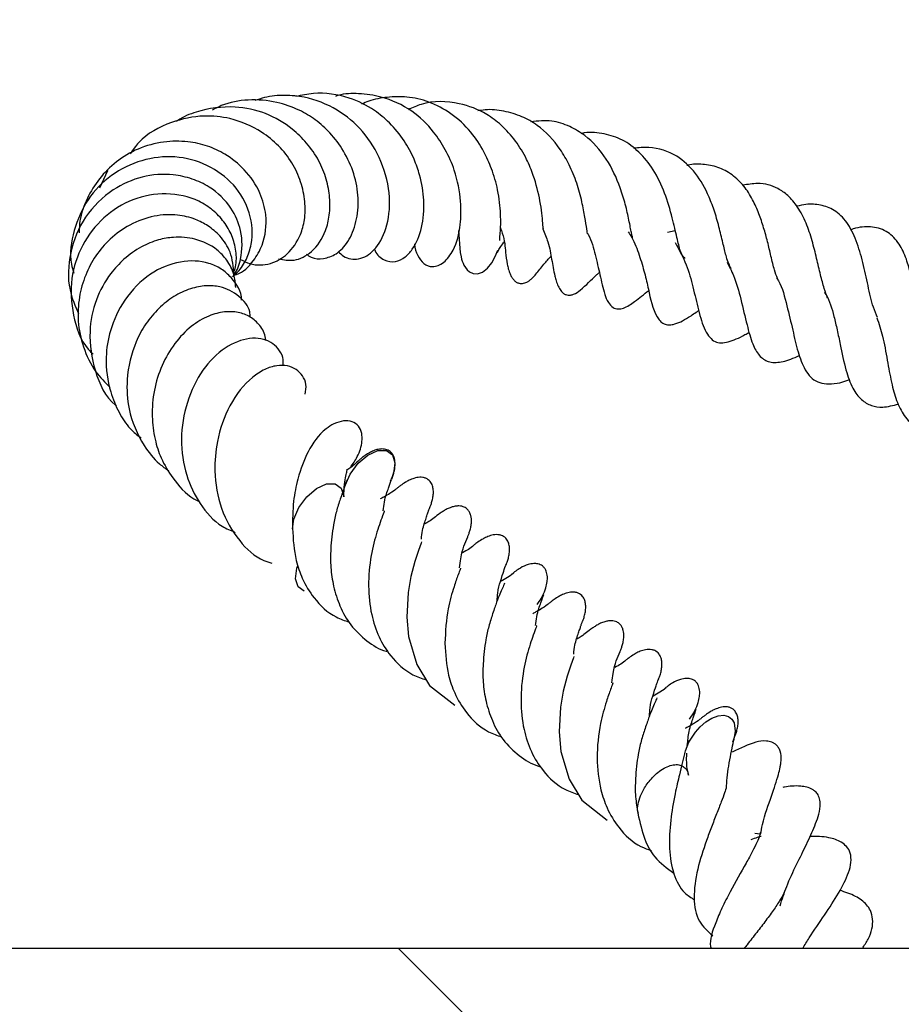
# Model space of a CAD drawing. Units: millimetres. Extents: x 0 to 420, y 0 to 297.
# Drawn here: x 56 to 61, y 66 to 72 of the extents above; entities that cross this region are included whole.
import ezdxf

# ---------------------------------------------------------------- set-up
doc = ezdxf.new("R2010")
doc.units = ezdxf.units.MM

msp = doc.modelspace()

# ---------------------------------------------------------------- hatches: boundary and pattern name
at = {"linetype": 'Continuous', "lineweight": 18}
h = msp.add_hatch(dxfattribs=at)
h.set_pattern_fill('SACNCR', angle=90, style=0)
h.paths.add_polyline_path([(45.5304, 52.4092), (85.7458, 52.4092), (86.2198, 65.9811), (85.5908, 66.6556), (85.1076, 80.4906), (78.1822, 80.4906), (77.7447, 88.8378), (73.4924, 88.8378), (70.4304, 85.9824), (69.7569, 66.6949), (45.5304, 66.6949)], flags=0)
edge = h.paths.add_edge_path(flags=0)
edge.add_line((58.3869, 63.5092), (58.3869, 63.452))
edge.add_arc((57.8161, 63.4806), 0.5714, 2.866, 357.134, ccw=False)
edge = h.paths.add_edge_path(flags=0)
edge.add_line((58.3869, 56.3663), (58.3869, 56.3092))
edge.add_arc((57.8161, 56.3378), 0.5714, 2.866, 357.134, ccw=False)

# ---------------------------------------------------------------- linework, layer by layer
at = {"color": 7, "linetype": 'Continuous', "lineweight": 25}
for p, q in [((56.4023, 70.7207), (56.3606, 70.6316)), ((59.3002, 70.4045), (59.3406, 70.4126)), ((59.7794, 67.2874), (59.7518, 67.2907)), ((69.7569, 66.6949), (45.5304, 66.6949))]:
    msp.add_line(p, q, dxfattribs=at)
at = {"color": 7, "linetype": 'Continuous', "lineweight": 25, "flags": 128}
for points in [[(58.2192, 70.4116), (58.2282, 70.2992), (58.2322, 70.2754), (58.235, 70.2639), (58.2385, 70.2529), (58.2425, 70.2426), (58.247, 70.233), (58.2629, 70.2095), (58.2764, 70.1976), (58.2947, 70.1893), (58.3174, 70.1881), (58.343, 70.1971), (58.3685, 70.2172), (58.3911, 70.2458), (58.4089, 70.2782), (58.4217, 70.3101), (58.4217, 70.3101)], [(57.6287, 69.0782), (57.6321, 69.0914), (57.6582, 69.1514), (57.6994, 69.207), (57.7495, 69.2498), (57.8009, 69.2733), (57.8457, 69.2739), (57.877, 69.2514), (57.8902, 69.2094), (57.8832, 69.1542), (57.8715, 69.1224)], [(57.3597, 68.8672), (57.3669, 68.9182), (57.393, 68.9782), (57.4342, 69.0338), (57.4844, 69.0766), (57.5357, 69.1001), (57.5805, 69.1007), (57.6118, 69.0782), (57.625, 69.0362), (57.6252, 69.0332)], [(58.0277, 68.8007), (58.0279, 68.8013), (58.0254, 68.7937), (58.0119, 68.7558), (57.9929, 68.6988), (57.9721, 68.6214), (57.9586, 68.539), (57.9509, 68.4108), (57.96, 68.3097), (58.0026, 68.1653), (58.0694, 68.0571), (58.1992, 67.9541), (58.1992, 67.9541)], [(57.4206, 68.5445), (57.3893, 68.5669), (57.3761, 68.609), (57.3831, 68.6642), (57.3873, 68.6773)], [(58.8162, 68.2065), (58.8164, 68.207), (58.8138, 68.1995), (58.8004, 68.1616), (58.7814, 68.1046), (58.7606, 68.0271), (58.7471, 67.9448), (58.7394, 67.8165), (58.7484, 67.7154), (58.7911, 67.5711), (58.8579, 67.4628), (58.9876, 67.3598), (58.9876, 67.3598)], [(59.3904, 67.7051), (59.3929, 67.7191), (59.4104, 67.7626), (59.4446, 67.8156), (59.4693, 67.843), (59.4984, 67.868), (59.5303, 67.8879), (59.5625, 67.8999), (59.592, 67.9026), (59.6162, 67.8963), (59.6339, 67.8825), (59.6449, 67.8636), (59.6507, 67.8202), (59.6433, 67.7791), (59.6433, 67.7791)]]:
    msp.add_lwpolyline(points, dxfattribs=at)
at = {"color": 7, "linetype": 'Continuous', "lineweight": 25}
for points, knots in [([(57.7838, 70.3165), (57.7849, 70.3132), (57.7942, 70.2868), (57.8329, 70.255), (57.8908, 70.2452), (57.9423, 70.2707), (57.9932, 70.3261), (58.0339, 70.4229), (58.0451, 70.5595), (58.0249, 70.6832), (57.989, 70.7882), (57.9388, 70.8818), (57.8679, 70.9672), (57.7736, 71.046), (57.6428, 71.1104), (57.4989, 71.1311), (57.4073, 71.1125), (57.3772, 71.1064)], [0, 0, 0, 0, 0.008716, 0.071432, 0.134698, 0.191149, 0.241211, 0.339291, 0.435857, 0.51775, 0.568485, 0.630548, 0.698629, 0.756005, 0.839615, 0.947213, 1, 1, 1, 1]), ([(57.992, 70.3438), (57.992, 70.343), (57.9919, 70.3213), (58.0065, 70.281), (58.0408, 70.2344), (58.0876, 70.2193), (58.144, 70.2409), (58.2037, 70.32), (58.2317, 70.4297), (58.2334, 70.5707), (58.2083, 70.7071), (58.1545, 70.8301), (58.0838, 70.9375), (57.976, 71.0418), (57.8375, 71.1057), (57.7067, 71.1225), (57.6258, 71.1223), (57.5876, 71.1083), (57.5831, 71.1067)], [0, 0, 0, 0, 0.001831, 0.047044, 0.091772, 0.145331, 0.211139, 0.277278, 0.378747, 0.457389, 0.554325, 0.619003, 0.679404, 0.766055, 0.865732, 0.931963, 0.991913, 1, 1, 1, 1]), ([(57.4303, 70.2902), (57.4389, 70.2842), (57.466, 70.2652), (57.523, 70.2638), (57.5901, 70.2886), (57.6518, 70.3528), (57.6932, 70.4538), (57.705, 70.5772), (57.6827, 70.7052), (57.6299, 70.8214), (57.5598, 70.9158), (57.4812, 70.987), (57.3887, 71.0421), (57.2716, 71.083), (57.133, 71.0938), (57.0179, 71.0743), (56.9606, 71.0441), (56.9454, 71.0361)], [0, 0, 0, 0, 0.028542, 0.089641, 0.156679, 0.233664, 0.318056, 0.400269, 0.479729, 0.555935, 0.623351, 0.68094, 0.735762, 0.805842, 0.889985, 0.970876, 1, 1, 1, 1]), ([(57.5964, 70.3041), (57.6053, 70.2953), (57.6353, 70.2658), (57.7062, 70.2566), (57.7891, 70.3061), (57.8514, 70.4193), (57.8721, 70.5839), (57.8292, 70.7663), (57.7325, 70.9282), (57.5923, 71.0451), (57.4489, 71.1035), (57.3191, 71.1146), (57.232, 71.108), (57.1818, 71.0905), (57.1656, 71.0848)], [0, 0, 0, 0, 0.035462, 0.119464, 0.211495, 0.31588, 0.427267, 0.543302, 0.648638, 0.746503, 0.851154, 0.908822, 0.970558, 1, 1, 1, 1]), ([(58.4323, 70.3613), (58.432, 70.3629), (58.4313, 70.3662), (58.4352, 70.3982), (58.4375, 70.4414), (58.4373, 70.5127), (58.4266, 70.6147), (58.3941, 70.7265), (58.3483, 70.829), (58.2817, 70.931), (58.1844, 71.0202), (58.0705, 71.0808), (57.9568, 71.1076), (57.8514, 71.1042), (57.7718, 71.0912), (57.7296, 71.0717), (57.7175, 71.066)], [0, 0, 0, 0, 0.049788, 0.107204, 0.161747, 0.214358, 0.313753, 0.395958, 0.463522, 0.548425, 0.648847, 0.742654, 0.827867, 0.901853, 0.971698, 1, 1, 1, 1]), ([(58.6564, 70.4221), (58.6565, 70.4217), (58.657, 70.4202), (58.6553, 70.4469), (58.6512, 70.4995), (58.6385, 70.5846), (58.6138, 70.6817), (58.5706, 70.788), (58.5155, 70.8787), (58.4449, 70.9567), (58.3497, 71.0295), (58.2118, 71.0797), (58.0661, 71.0875), (57.9814, 71.048), (57.9594, 71.0377)], [0, 0, 0, 0, 0.015082, 0.077349, 0.137381, 0.196571, 0.309367, 0.38231, 0.471382, 0.563197, 0.641389, 0.773199, 0.941087, 1, 1, 1, 1]), ([(57.2872, 70.2661), (57.3143, 70.261), (57.3736, 70.2497), (57.4674, 70.2997), (57.5287, 70.3893), (57.5532, 70.4921), (57.5552, 70.5828), (57.5378, 70.6794), (57.4984, 70.7766), (57.4374, 70.8648), (57.3478, 70.9523), (57.2234, 71.0257), (57.0492, 71.0627), (56.8917, 71.0403), (56.7917, 71.0005), (56.7609, 70.9779), (56.7583, 70.976)], [0, 0, 0, 0, 0.0752828, 0.1648337, 0.2697384, 0.3278469, 0.3878874, 0.4491813, 0.511901, 0.5762588, 0.6361106, 0.7275562, 0.8194927, 0.9347034, 0.9944714, 1, 1, 1, 1]), ([(58.8863, 70.3975), (58.8867, 70.3961), (58.8878, 70.3927), (58.8851, 70.4032), (58.8814, 70.4277), (58.8729, 70.4826), (58.8579, 70.5624), (58.8331, 70.657), (58.7949, 70.7504), (58.7317, 70.8588), (58.6495, 70.9473), (58.5462, 71.0056), (58.4548, 71.0327), (58.3767, 71.0414), (58.3313, 71.0335), (58.3188, 71.0313)], [0, 0, 0, 0, 0.020055, 0.049492, 0.081675, 0.156512, 0.24113, 0.336082, 0.428931, 0.513463, 0.67787, 0.768481, 0.86681, 0.963302, 1, 1, 1, 1]), ([(57.0902, 70.263), (57.1065, 70.2547), (57.1553, 70.2301), (57.2457, 70.2331), (57.3402, 70.2879), (57.3986, 70.3732), (57.4253, 70.4699), (57.4273, 70.5634), (57.4058, 70.6646), (57.3604, 70.7639), (57.2911, 70.8529), (57.1855, 70.9378), (57.0525, 70.9959), (56.8893, 71.0122), (56.7236, 70.9767), (56.5857, 70.9039), (56.5338, 70.8296), (56.5197, 70.8095)], [0, 0, 0, 0, 0.040124, 0.119934, 0.194189, 0.2772, 0.327603, 0.383801, 0.442091, 0.500534, 0.559303, 0.617456, 0.708081, 0.775613, 0.86262, 0.962783, 1, 1, 1, 1]), ([(59.1199, 70.3734), (59.1182, 70.3806), (59.1144, 70.3958), (59.1016, 70.4647), (59.0838, 70.5467), (59.0492, 70.658), (58.9877, 70.7914), (58.8926, 70.8958), (58.7929, 70.9543), (58.7007, 70.9869), (58.6303, 70.9789), (58.594, 70.9748)], [0, 0, 0, 0, 0.079692, 0.166762, 0.255696, 0.341975, 0.503379, 0.675832, 0.775769, 0.884605, 1, 1, 1, 1]), ([(59.3925, 70.2681), (59.3886, 70.2711), (59.3795, 70.278), (59.3699, 70.2961), (59.3586, 70.3345), (59.3459, 70.3903), (59.3249, 70.484), (59.2886, 70.6076), (59.2312, 70.7288), (59.156, 70.8209), (59.0703, 70.8853), (58.9734, 70.9154), (58.9002, 70.924), (58.8592, 70.9157), (58.8538, 70.9146)], [0, 0, 0, 0, 0.071502, 0.168868, 0.215495, 0.259848, 0.353045, 0.465115, 0.578809, 0.685472, 0.787194, 0.885915, 0.985007, 1, 1, 1, 1]), ([(57.057, 70.1821), (57.0613, 70.1831), (57.1022, 70.1919), (57.1565, 70.2477), (57.2165, 70.3508), (57.2316, 70.4769), (57.195, 70.6148), (57.1201, 70.7258), (57.0215, 70.8057), (56.9205, 70.8529), (56.8127, 70.8764), (56.6894, 70.8752), (56.5609, 70.8409), (56.4476, 70.7728), (56.3584, 70.6839), (56.294, 70.5795), (56.2583, 70.4826), (56.2565, 70.4211), (56.2559, 70.4007)], [0, 0, 0, 0, 0.009258, 0.086185, 0.146955, 0.245688, 0.315015, 0.397201, 0.466977, 0.519673, 0.574487, 0.640375, 0.711317, 0.778992, 0.843201, 0.904424, 0.968281, 1, 1, 1, 1]), ([(59.63, 70.2151), (59.6217, 70.2318), (59.6084, 70.2588), (59.5888, 70.3396), (59.57, 70.4199), (59.5466, 70.5063), (59.5086, 70.6075), (59.448, 70.7163), (59.3445, 70.8102), (59.232, 70.8472), (59.1511, 70.8406), (59.1245, 70.8385)], [0, 0, 0, 0, 0.125626, 0.203844, 0.288947, 0.372181, 0.450283, 0.589993, 0.736133, 0.913228, 1, 1, 1, 1]), ([(57.0489, 70.1746), (57.0584, 70.1819), (57.0889, 70.2055), (57.1238, 70.2627), (57.1572, 70.3642), (57.149, 70.5042), (57.0646, 70.6542), (56.9238, 70.7575), (56.7538, 70.8042), (56.5777, 70.7833), (56.418, 70.7063), (56.2939, 70.5769), (56.2237, 70.4154), (56.2017, 70.2782), (56.2231, 70.2072), (56.2277, 70.192)], [0, 0, 0, 0, 0.024015, 0.077416, 0.129897, 0.231488, 0.329587, 0.4253, 0.518808, 0.611148, 0.702445, 0.793485, 0.884499, 0.975221, 1, 1, 1, 1]), ([(59.8694, 70.1641), (59.8643, 70.1779), (59.8528, 70.2091), (59.8368, 70.2761), (59.8188, 70.3532), (59.7985, 70.4277), (59.7734, 70.5022), (59.7408, 70.5762), (59.6957, 70.6468), (59.6354, 70.7037), (59.5638, 70.7431), (59.4856, 70.7557), (59.4312, 70.7578), (59.4026, 70.749), (59.4007, 70.7484)], [0, 0, 0, 0, 0.070628, 0.159657, 0.239163, 0.315969, 0.394645, 0.48078, 0.578312, 0.685295, 0.794822, 0.899005, 0.993292, 1, 1, 1, 1]), ([(57.0575, 70.1852), (57.0577, 70.1854), (57.0755, 70.2076), (57.1002, 70.2835), (57.1032, 70.4044), (57.0443, 70.5393), (56.9511, 70.631), (56.8422, 70.6821), (56.7251, 70.708), (56.5806, 70.6989), (56.4179, 70.6254), (56.278, 70.4902), (56.2029, 70.3026), (56.1925, 70.1213), (56.2355, 70.0211), (56.2531, 69.9801)], [0, 0, 0, 0, 0.00053, 0.056523, 0.152504, 0.231265, 0.32547, 0.382051, 0.438901, 0.527904, 0.616847, 0.724322, 0.8299, 0.930257, 1, 1, 1, 1]), ([(60.129, 70.0626), (60.1229, 70.0784), (60.1095, 70.1132), (60.0921, 70.1836), (60.0722, 70.2688), (60.049, 70.3617), (60.0186, 70.4546), (59.9759, 70.535), (59.9266, 70.5937), (59.8596, 70.6407), (59.7837, 70.6624), (59.716, 70.6511), (59.6901, 70.6467)], [0, 0, 0, 0, 0.071813, 0.158131, 0.250441, 0.346812, 0.448256, 0.556996, 0.660236, 0.747816, 0.903468, 1, 1, 1, 1]), ([(57.054, 70.1887), (57.0582, 70.2006), (57.0711, 70.2381), (57.0698, 70.3063), (57.0495, 70.3858), (57.0078, 70.4584), (56.9494, 70.5197), (56.854, 70.5815), (56.7095, 70.614), (56.5321, 70.5828), (56.3776, 70.4863), (56.2658, 70.3415), (56.2062, 70.1628), (56.2191, 69.974), (56.2644, 69.8334), (56.3193, 69.7804), (56.328, 69.7721)], [0, 0, 0, 0, 0.025036, 0.079055, 0.132762, 0.186148, 0.239145, 0.29159, 0.393782, 0.49304, 0.590035, 0.685483, 0.781118, 0.880352, 0.981161, 1, 1, 1, 1]), ([(60.3869, 69.9617), (60.3796, 69.979), (60.3598, 70.0254), (60.338, 70.1272), (60.313, 70.2465), (60.2782, 70.3644), (60.2307, 70.4589), (60.169, 70.5192), (60.0948, 70.5463), (60.0293, 70.5519), (59.9856, 70.5415), (59.9696, 70.5377)], [0, 0, 0, 0, 0.074479, 0.200257, 0.327297, 0.453572, 0.586051, 0.720186, 0.834215, 0.939331, 1, 1, 1, 1]), ([(57.0575, 70.1852), (57.0541, 70.2244), (57.0477, 70.2968), (56.9914, 70.3815), (56.9266, 70.4369), (56.8526, 70.475), (56.7592, 70.4982), (56.6412, 70.4922), (56.5198, 70.4478), (56.4163, 70.3746), (56.3392, 70.2843), (56.2854, 70.1815), (56.2528, 70.0665), (56.2457, 69.939), (56.2744, 69.806), (56.3301, 69.6858), (56.3902, 69.6254), (56.4161, 69.5994)], [0, 0, 0, 0, 0.0811175, 0.1495498, 0.2034075, 0.2512173, 0.3117029, 0.3857667, 0.4644542, 0.5354603, 0.5986996, 0.6600839, 0.724167, 0.7914743, 0.8638671, 0.9413459, 1, 1, 1, 1]), ([(58.4362, 70.4259), (58.4396, 70.4166), (58.4581, 70.3651), (58.4607, 70.3084), (58.4675, 70.2577), (58.4736, 70.2265), (58.4766, 70.2139), (58.4811, 70.1989), (58.4875, 70.1827), (58.4963, 70.1666), (58.5074, 70.1529), (58.5182, 70.1448), (58.527, 70.1407), (58.5347, 70.1383), (58.5444, 70.1373), (58.5601, 70.1393), (58.5732, 70.1452), (58.584, 70.1523), (58.5895, 70.1564), (58.5947, 70.1607), (58.6073, 70.1721), (58.6282, 70.196), (58.6557, 70.2322), (58.6851, 70.265), (58.6976, 70.279)], [0, 0, 0, 0, 0.045388, 0.253592, 0.391811, 0.414164, 0.432484, 0.452532, 0.475918, 0.501257, 0.526606, 0.550132, 0.560014, 0.568003, 0.58254, 0.598599, 0.633181, 0.641666, 0.650387, 0.660009, 0.671031, 0.733337, 0.886203, 1, 1, 1, 1]), ([(58.6546, 70.4208), (58.6642, 70.3981), (58.6878, 70.3429), (58.7028, 70.2528), (58.7112, 70.2013), (58.7239, 70.1525), (58.7332, 70.1261), (58.7457, 70.1029), (58.7601, 70.0875), (58.7736, 70.08), (58.7839, 70.0776), (58.7921, 70.0773), (58.8021, 70.0782), (58.824, 70.0851), (58.8767, 70.1242), (58.9049, 70.157), (58.9435, 70.1918), (58.9477, 70.1956)], [0, 0, 0, 0, 0.104576, 0.254904, 0.435996, 0.482676, 0.527267, 0.564296, 0.590399, 0.608957, 0.623629, 0.631787, 0.641079, 0.664529, 0.732683, 0.970431, 1, 1, 1, 1]), ([(59.0966, 70.4052), (59.103, 70.3959), (59.1282, 70.359), (59.1547, 70.2854), (59.1832, 70.1897), (59.2075, 70.082), (59.2242, 70), (59.2613, 69.9434), (59.2822, 69.9274), (59.3067, 69.9228), (59.3475, 69.9282), (59.3974, 69.9539), (59.4439, 69.9861), (59.4616, 69.9985)], [0, 0, 0, 0, 0.038441, 0.152335, 0.264442, 0.381214, 0.606022, 0.643976, 0.685205, 0.726633, 0.769171, 0.911947, 1, 1, 1, 1]), ([(60.6569, 69.8152), (60.6514, 69.8254), (60.6346, 69.8562), (60.6157, 69.9206), (60.5962, 70.005), (60.5794, 70.0948), (60.5604, 70.1835), (60.5365, 70.2697), (60.4992, 70.3508), (60.441, 70.4092), (60.3673, 70.4346), (60.2978, 70.4319), (60.2561, 70.4191), (60.2471, 70.4163)], [0, 0, 0, 0, 0.042954, 0.129802, 0.217257, 0.308339, 0.397987, 0.487715, 0.592524, 0.715507, 0.849949, 0.967661, 1, 1, 1, 1]), ([(57.0663, 70.1169), (57.0641, 70.1399), (57.0595, 70.1902), (57.0244, 70.2583), (56.9601, 70.3265), (56.8639, 70.3723), (56.7567, 70.3815), (56.6621, 70.3656), (56.5738, 70.3295), (56.4891, 70.2692), (56.4056, 70.1791), (56.3363, 70.0539), (56.3007, 69.8772), (56.3302, 69.685), (56.391, 69.5483), (56.4474, 69.505), (56.449, 69.5038)], [0, 0, 0, 0, 0.052358, 0.11484, 0.171551, 0.26185, 0.339005, 0.390376, 0.45125, 0.519212, 0.57904, 0.668266, 0.764337, 0.879777, 0.996507, 1, 1, 1, 1]), ([(58.4195, 70.3013), (58.4192, 70.2999), (58.4181, 70.2947), (58.4274, 70.3152), (58.4467, 70.3416), (58.4537, 70.3512)], [0, 0, 0, 0, 0.188545, 0.705252, 1, 1, 1, 1]), ([(58.8878, 70.3967), (58.8886, 70.3953), (58.9083, 70.3596), (58.927, 70.2823), (58.9518, 70.1823), (58.9682, 70.099), (58.9906, 70.0408), (59.0175, 70.0113), (59.0441, 70.0043), (59.0844, 70.0125), (59.1349, 70.0469), (59.1788, 70.0822), (59.2034, 70.1019)], [0, 0, 0, 0, 0.006096, 0.154619, 0.314888, 0.478341, 0.55281, 0.612255, 0.666647, 0.720266, 0.84349, 1, 1, 1, 1]), ([(59.3399, 70.3506), (59.3605, 70.3128), (59.4004, 70.2393), (59.4335, 70.1158), (59.4605, 69.9982), (59.4855, 69.9092), (59.518, 69.8571), (59.546, 69.8355), (59.5764, 69.829), (59.6278, 69.8374), (59.6759, 69.8579), (59.7159, 69.8818), (59.7233, 69.8861)], [0, 0, 0, 0, 0.1393277, 0.2705392, 0.4123915, 0.5593609, 0.6285219, 0.6951954, 0.7629842, 0.831014, 0.9688596, 1, 1, 1, 1]), ([(57.0962, 70.0512), (57.0962, 70.052), (57.0982, 70.0966), (57.0575, 70.157), (56.993, 70.2155), (56.9075, 70.2551), (56.7782, 70.2606), (56.6176, 70.196), (56.4885, 70.0646), (56.4144, 69.9081), (56.3876, 69.743), (56.4067, 69.5959), (56.4579, 69.4732), (56.5106, 69.3899), (56.5572, 69.3532), (56.5767, 69.3378)], [0, 0, 0, 0, 0.001913, 0.1041656, 0.1582531, 0.2123761, 0.3204653, 0.432196, 0.5486832, 0.6505187, 0.7301628, 0.8335564, 0.898675, 0.9574954, 1, 1, 1, 1]), ([(59.6087, 70.2483), (59.6203, 70.226), (59.6508, 70.1678), (59.6827, 70.0471), (59.7094, 69.9304), (59.7369, 69.8285), (59.773, 69.7616), (59.8232, 69.7274), (59.8884, 69.7283), (59.9451, 69.7472), (59.9796, 69.7646), (59.9837, 69.7667)], [0, 0, 0, 0, 0.087209, 0.22869, 0.393992, 0.529016, 0.632349, 0.735042, 0.855308, 0.982636, 1, 1, 1, 1]), ([(59.865, 70.1675), (59.8656, 70.1667), (59.8901, 70.1336), (59.9134, 70.0407), (59.9452, 69.9139), (59.9705, 69.7953), (60.0001, 69.7111), (60.033, 69.6588), (60.0677, 69.6309), (60.1095, 69.6176), (60.1623, 69.6178), (60.2074, 69.627), (60.2363, 69.638), (60.243, 69.6405)], [0, 0, 0, 0, 0.003708, 0.152453, 0.292082, 0.422383, 0.552383, 0.627277, 0.708626, 0.796968, 0.885782, 0.973405, 1, 1, 1, 1]), ([(57.1413, 69.9642), (57.1408, 69.9731), (57.1382, 70.0166), (57.0837, 70.078), (57.0011, 70.1221), (56.9116, 70.1295), (56.8298, 70.1137), (56.7452, 70.0736), (56.6664, 70.0118), (56.599, 69.932), (56.534, 69.8111), (56.497, 69.6578), (56.5086, 69.4686), (56.5725, 69.318), (56.6529, 69.2151), (56.7029, 69.18), (56.7192, 69.1684)], [0, 0, 0, 0, 0.021978, 0.107105, 0.199118, 0.254665, 0.316372, 0.381088, 0.445412, 0.509365, 0.573174, 0.689275, 0.776119, 0.893937, 0.965247, 1, 1, 1, 1]), ([(60.1119, 70.0922), (60.1149, 70.0879), (60.1381, 70.0553), (60.1569, 69.9864), (60.1791, 69.8959), (60.1984, 69.8009), (60.2195, 69.6956), (60.2565, 69.5937), (60.2998, 69.5348), (60.3538, 69.5037), (60.4161, 69.4937), (60.4674, 69.5067), (60.4955, 69.5138)], [0, 0, 0, 0, 0.021182, 0.15927, 0.233756, 0.313869, 0.462485, 0.585238, 0.698867, 0.797199, 0.888954, 1, 1, 1, 1]), ([(57.2206, 69.8429), (57.2206, 69.847), (57.2204, 69.8762), (57.1934, 69.9216), (57.1446, 69.9674), (57.0804, 69.9913), (57.0059, 69.9942), (56.9224, 69.9728), (56.8322, 69.9188), (56.7481, 69.8306), (56.681, 69.7171), (56.6402, 69.5872), (56.6299, 69.4554), (56.6442, 69.3365), (56.6791, 69.2273), (56.7439, 69.1206), (56.8125, 69.0412), (56.8678, 69.0137), (56.8771, 69.009)], [0, 0, 0, 0, 0.010229, 0.073775, 0.133843, 0.191261, 0.248606, 0.313521, 0.386875, 0.465619, 0.544017, 0.622079, 0.698816, 0.766587, 0.824023, 0.892784, 0.98193, 1, 1, 1, 1]), ([(60.3836, 69.9608), (60.3942, 69.93), (60.4166, 69.865), (60.4361, 69.7446), (60.4578, 69.6279), (60.4843, 69.5281), (60.5248, 69.4461), (60.5878, 69.3903), (60.6603, 69.365), (60.7223, 69.3744), (60.745, 69.3778)], [0, 0, 0, 0, 0.1240892, 0.2623692, 0.3868421, 0.5000554, 0.6183809, 0.7568325, 0.9110176, 1, 1, 1, 1]), ([(57.3105, 69.7116), (57.3114, 69.7265), (57.3135, 69.7607), (57.2865, 69.8017), (57.2489, 69.836), (57.1978, 69.8546), (57.1183, 69.8566), (57.0067, 69.8127), (56.889, 69.6955), (56.8081, 69.5273), (56.7754, 69.3339), (56.8023, 69.1488), (56.8765, 68.9931), (56.9666, 68.8905), (57.0398, 68.8592), (57.0626, 68.8495)], [0, 0, 0, 0, 0.037684, 0.085977, 0.134518, 0.184566, 0.235426, 0.338312, 0.44504, 0.555615, 0.664653, 0.769297, 0.861707, 0.957023, 1, 1, 1, 1]), ([(57.4248, 69.5645), (57.428, 69.582), (57.4346, 69.6182), (57.4134, 69.6607), (57.3808, 69.6955), (57.3345, 69.7144), (57.2781, 69.7155), (57.2141, 69.6952), (57.1265, 69.6377), (57.0309, 69.5187), (56.9678, 69.3388), (56.9513, 69.1532), (56.9823, 68.9677), (57.0746, 68.8082), (57.1729, 68.7139), (57.2392, 68.6943), (57.253, 68.6903)], [0, 0, 0, 0, 0.044671, 0.091759, 0.136897, 0.18387, 0.233615, 0.285755, 0.340925, 0.463926, 0.577846, 0.662239, 0.770375, 0.879901, 0.975027, 1, 1, 1, 1]), ([(57.6594, 69.1851), (57.6723, 69.2038), (57.7027, 69.2477), (57.7213, 69.3093), (57.7202, 69.364), (57.7034, 69.4021), (57.6704, 69.4255), (57.6257, 69.4297), (57.5769, 69.4146), (57.5012, 69.3659), (57.4379, 69.2741), (57.3898, 69.1465), (57.3606, 69.0052), (57.3601, 68.914), (57.3598, 68.8648)], [0, 0, 0, 0, 0.07118, 0.167159, 0.220352, 0.277651, 0.336845, 0.395175, 0.449775, 0.495928, 0.648766, 0.789904, 0.886415, 1, 1, 1, 1]), ([(57.8677, 69.1162), (57.8741, 69.1312), (57.886, 69.159), (57.8916, 69.1953), (57.8904, 69.2223), (57.8839, 69.2459), (57.871, 69.2653), (57.8497, 69.2785), (57.8248, 69.2825), (57.7992, 69.2791), (57.775, 69.2708), (57.7528, 69.2594), (57.7337, 69.2468), (57.7184, 69.2349), (57.6968, 69.2164), (57.6798, 69.2012), (57.662, 69.1845), (57.6436, 69.1731), (57.6424, 69.1724)], [0, 0, 0, 0, 0.081697, 0.151308, 0.209224, 0.256742, 0.327981, 0.392812, 0.454536, 0.508051, 0.551923, 0.590292, 0.624897, 0.658141, 0.692503, 0.831061, 0.989495, 1, 1, 1, 1]), ([(57.6252, 69.0328), (57.626, 69.0551), (57.6275, 69.0977), (57.636, 69.1421), (57.6417, 69.1673), (57.6446, 69.1777), (57.6424, 69.1771), (57.642, 69.177)], [0, 0, 0, 0, 0.277711, 0.5311, 0.7582, 0.957979, 1, 1, 1, 1]), ([(58.0267, 68.8138), (58.0285, 68.8296), (58.0332, 68.8725), (58.0491, 68.9156), (58.0602, 68.9492), (58.0651, 68.9633), (58.066, 68.9673), (58.0714, 68.9803), (58.0753, 68.99), (58.0784, 68.9986), (58.0816, 69.0089), (58.0856, 69.0246), (58.0891, 69.0456), (58.0891, 69.0703), (58.0844, 69.0931), (58.073, 69.1149), (58.0549, 69.1288), (58.0352, 69.1343), (58.0191, 69.1351), (58.0035, 69.1333), (57.9889, 69.1295), (57.9755, 69.1247), (57.9602, 69.1178), (57.9403, 69.1067), (57.9205, 69.0929), (57.9019, 69.0787), (57.8948, 69.072), (57.8692, 69.0537), (57.8402, 69.0363), (57.8202, 69.0257), (57.8144, 69.0226)], [0, 0, 0, 0, 0.062418, 0.169193, 0.223011, 0.284178, 0.343228, 0.366165, 0.376689, 0.387227, 0.398357, 0.410579, 0.436074, 0.463016, 0.491882, 0.526189, 0.568949, 0.591343, 0.611365, 0.629124, 0.64489, 0.659046, 0.672037, 0.695668, 0.733406, 0.760426, 0.812399, 0.90905, 0.973848, 1, 1, 1, 1]), ([(57.6438, 69.1234), (57.639, 69.1116), (57.6298, 69.0888), (57.609, 69.0275), (57.5867, 68.9603), (57.5677, 68.8731), (57.557, 68.775), (57.5558, 68.6664), (57.5712, 68.566), (57.6039, 68.4634), (57.6591, 68.3649), (57.7425, 68.2858), (57.8099, 68.2416), (57.852, 68.2319), (57.8555, 68.2311)], [0, 0, 0, 0, 0.088839, 0.170714, 0.240905, 0.305134, 0.413122, 0.492946, 0.576927, 0.670107, 0.773134, 0.883079, 0.990443, 1, 1, 1, 1]), ([(57.8292, 68.9607), (57.831, 68.9765), (57.8368, 69.0268), (57.8623, 69.0923), (57.8682, 69.1114), (57.8715, 69.1223)], [0, 0, 0, 0, 0.166185, 0.528286, 1, 1, 1, 1]), ([(58.2236, 68.6654), (58.2258, 68.682), (58.2363, 68.7622), (58.255, 68.7965), (58.2703, 68.8364), (58.2747, 68.8483), (58.2779, 68.8578), (58.2808, 68.8683), (58.2842, 68.8838), (58.287, 68.9073), (58.2848, 68.9338), (58.2765, 68.955), (58.266, 68.9694), (58.2521, 68.9795), (58.2365, 68.9848), (58.2204, 68.9867), (58.2015, 68.9851), (58.1809, 68.9795), (58.1599, 68.9706), (58.1406, 68.9597), (58.0999, 68.9329), (58.0815, 68.9132), (58.0505, 68.896), (58.0422, 68.8915)], [0, 0, 0, 0, 0.074583, 0.361175, 0.396256, 0.411026, 0.424549, 0.437517, 0.450578, 0.478379, 0.521037, 0.550037, 0.578476, 0.613366, 0.634236, 0.654665, 0.676119, 0.700283, 0.726875, 0.754799, 0.784024, 0.942278, 1, 1, 1, 1]), ([(57.8352, 68.9614), (57.835, 68.9606), (57.8344, 68.9589), (57.8268, 68.9386), (57.8144, 68.9036), (57.7912, 68.8359), (57.7627, 68.7251), (57.7489, 68.5752), (57.7633, 68.4296), (57.8039, 68.3062), (57.871, 68.1973), (57.9565, 68.1182), (58.0283, 68.0939), (58.0515, 68.086)], [0, 0, 0, 0, 0.025686, 0.056118, 0.123073, 0.182308, 0.302579, 0.440355, 0.56887, 0.677309, 0.785632, 0.930578, 1, 1, 1, 1]), ([(57.3596, 68.8694), (57.3633, 68.8133), (57.3691, 68.7233), (57.4114, 68.602), (57.4737, 68.4978), (57.559, 68.4171), (57.6306, 68.3929), (57.6536, 68.3852)], [0, 0, 0, 0, 0.259255, 0.416385, 0.615501, 0.876738, 1, 1, 1, 1]), ([(58.4187, 68.4941), (58.4197, 68.5083), (58.4225, 68.5492), (58.4357, 68.5992), (58.4578, 68.6601), (58.4572, 68.6626), (58.4653, 68.6824), (58.4691, 68.6918), (58.4722, 68.7003), (58.4754, 68.7104), (58.4796, 68.7259), (58.4832, 68.7469), (58.4834, 68.7717), (58.479, 68.7947), (58.4682, 68.8165), (58.4507, 68.8309), (58.4313, 68.8369), (58.4152, 68.8381), (58.3995, 68.8365), (58.3847, 68.8329), (58.3712, 68.8281), (58.3556, 68.8213), (58.3348, 68.8098), (58.3138, 68.7951), (58.2863, 68.7741), (58.2808, 68.7672), (58.2514, 68.7502), (58.2402, 68.7438)], [0, 0, 0, 0, 0.0511398, 0.1475974, 0.2623408, 0.3848815, 0.4087998, 0.4197057, 0.4305428, 0.4419148, 0.454395, 0.4806338, 0.508324, 0.537983, 0.5728508, 0.6164946, 0.6398338, 0.6607764, 0.6793582, 0.6958429, 0.7106158, 0.7241319, 0.7488065, 0.7899911, 0.822079, 0.9323212, 1, 1, 1, 1]), ([(58.626, 68.4758), (58.636, 68.4907), (58.6547, 68.5185), (58.671, 68.5599), (58.6783, 68.593), (58.6796, 68.6228), (58.6745, 68.6467), (58.6661, 68.6634), (58.6519, 68.6782), (58.6317, 68.6868), (58.6063, 68.6886), (58.5756, 68.683), (58.5349, 68.665), (58.5075, 68.6429), (58.4922, 68.6306)], [0, 0, 0, 0, 0.1182606, 0.218989, 0.3015053, 0.3675077, 0.4601507, 0.5171926, 0.5660168, 0.6376952, 0.6931753, 0.7689624, 0.8705597, 1, 1, 1, 1]), ([(58.2293, 68.6637), (58.2294, 68.6639), (58.2298, 68.665), (58.2266, 68.6561), (58.2151, 68.6257), (58.1924, 68.5593), (58.1574, 68.4428), (58.1515, 68.3366), (58.1481, 68.2751)], [0, 0, 0, 0, 0.021359, 0.07712, 0.189444, 0.370962, 0.63632, 1, 1, 1, 1]), ([(58.5048, 68.6394), (58.4993, 68.6345), (58.4912, 68.6273), (58.4491, 68.6023), (58.4359, 68.5945)], [0, 0, 0, 0, 0.6863544, 1, 1, 1, 1]), ([(58.4571, 68.5863), (58.4538, 68.5787), (58.4474, 68.5635), (58.4373, 68.5405), (58.4323, 68.5291)], [0, 0, 0, 0, 0.506096, 1, 1, 1, 1]), ([(58.4323, 68.5291), (58.4275, 68.5173), (58.4182, 68.4946), (58.3974, 68.4333), (58.3751, 68.3661), (58.3562, 68.2789), (58.3454, 68.1807), (58.3442, 68.0722), (58.3597, 67.9717), (58.3923, 67.8692), (58.4475, 67.7706), (58.5309, 67.6916), (58.5984, 67.6474), (58.6405, 67.6377), (58.6439, 67.6369)], [0, 0, 0, 0, 0.088839, 0.170714, 0.240905, 0.305134, 0.413122, 0.492946, 0.576927, 0.670107, 0.773134, 0.883079, 0.990443, 1, 1, 1, 1]), ([(58.8152, 68.2196), (58.8169, 68.2354), (58.8216, 68.2783), (58.8376, 68.3214), (58.8486, 68.355), (58.8536, 68.3691), (58.8545, 68.3731), (58.8599, 68.3861), (58.8637, 68.3957), (58.8668, 68.4043), (58.8701, 68.4147), (58.8741, 68.4303), (58.8775, 68.4514), (58.8775, 68.4761), (58.8728, 68.4989), (58.8615, 68.5206), (58.8434, 68.5346), (58.8236, 68.54), (58.8076, 68.5409), (58.792, 68.539), (58.7773, 68.5353), (58.764, 68.5304), (58.7487, 68.5235), (58.7288, 68.5124), (58.709, 68.4986), (58.6903, 68.4845), (58.6832, 68.4777), (58.6577, 68.4595), (58.6287, 68.442), (58.6086, 68.4314), (58.6029, 68.4284)], [0, 0, 0, 0, 0.062418, 0.169193, 0.223011, 0.284178, 0.343228, 0.366165, 0.376689, 0.387227, 0.398357, 0.410579, 0.436074, 0.463016, 0.491882, 0.526189, 0.568949, 0.591343, 0.611365, 0.629124, 0.64489, 0.659046, 0.672037, 0.695668, 0.733406, 0.760426, 0.812399, 0.90905, 0.973848, 1, 1, 1, 1]), ([(58.6177, 68.3665), (58.6195, 68.3823), (58.6253, 68.4325), (58.6507, 68.498), (58.6566, 68.5172), (58.66, 68.528)], [0, 0, 0, 0, 0.166185, 0.528286, 1, 1, 1, 1]), ([(58.6237, 68.3671), (58.6234, 68.3663), (58.6228, 68.3646), (58.6152, 68.3443), (58.6029, 68.3093), (58.5797, 68.2416), (58.5512, 68.1309), (58.5374, 67.981), (58.5517, 67.8353), (58.5923, 67.7119), (58.6595, 67.603), (58.745, 67.524), (58.8168, 67.4997), (58.84, 67.4918)], [0, 0, 0, 0, 0.025686, 0.056118, 0.123073, 0.182308, 0.302579, 0.440355, 0.56887, 0.677309, 0.785632, 0.930578, 1, 1, 1, 1]), ([(59.0121, 68.0711), (59.0142, 68.0877), (59.0247, 68.1679), (59.0435, 68.2023), (59.0587, 68.2421), (59.0631, 68.254), (59.0663, 68.2635), (59.0693, 68.274), (59.0727, 68.2896), (59.0755, 68.313), (59.0733, 68.3395), (59.065, 68.3607), (59.0545, 68.3752), (59.0406, 68.3853), (59.025, 68.3906), (59.0088, 68.3925), (58.99, 68.3908), (58.9694, 68.3853), (58.9484, 68.3763), (58.9291, 68.3655), (58.8884, 68.3386), (58.87, 68.319), (58.8389, 68.3018), (58.8306, 68.2972)], [0, 0, 0, 0, 0.074583, 0.361175, 0.396256, 0.411026, 0.424549, 0.437517, 0.450578, 0.478379, 0.521037, 0.550037, 0.578476, 0.613366, 0.634236, 0.654665, 0.676119, 0.700283, 0.726875, 0.754799, 0.784024, 0.942278, 1, 1, 1, 1]), ([(58.1481, 68.2751), (58.1518, 68.219), (58.1576, 68.129), (58.1998, 68.0077), (58.2622, 67.9036), (58.3474, 67.8229), (58.4191, 67.7987), (58.442, 67.7909)], [0, 0, 0, 0, 0.259255, 0.416385, 0.615501, 0.876738, 1, 1, 1, 1]), ([(59.2072, 67.8999), (59.2082, 67.914), (59.211, 67.955), (59.2241, 68.0049), (59.2462, 68.0659), (59.2456, 68.0684), (59.2538, 68.0882), (59.2576, 68.0976), (59.2607, 68.106), (59.2639, 68.1161), (59.268, 68.1317), (59.2716, 68.1527), (59.2719, 68.1775), (59.2675, 68.2004), (59.2567, 68.2222), (59.2391, 68.2366), (59.2197, 68.2426), (59.2037, 68.2438), (59.188, 68.2422), (59.1732, 68.2386), (59.1597, 68.2339), (59.1441, 68.227), (59.1233, 68.2155), (59.1022, 68.2008), (59.0747, 68.1798), (59.0693, 68.1729), (59.0398, 68.156), (59.0286, 68.1496)], [0, 0, 0, 0, 0.05114, 0.147597, 0.262341, 0.384881, 0.4088, 0.419706, 0.430543, 0.441915, 0.454395, 0.480634, 0.508324, 0.537983, 0.572851, 0.616495, 0.639834, 0.660776, 0.679358, 0.695843, 0.710616, 0.724132, 0.748806, 0.789991, 0.822079, 0.932321, 1, 1, 1, 1]), ([(59.0178, 68.0694), (59.0179, 68.0697), (59.0182, 68.0707), (59.015, 68.0619), (59.0036, 68.0314), (58.9807, 67.965), (58.9472, 67.8485), (58.9302, 67.6865), (58.9469, 67.5347), (58.988, 67.4134), (59.0509, 67.3096), (59.1317, 67.2314), (59.1983, 67.2084), (59.2164, 67.2022)], [0, 0, 0, 0, 0.00952, 0.034375, 0.084441, 0.165349, 0.283626, 0.445729, 0.593232, 0.682631, 0.795918, 0.944549, 1, 1, 1, 1]), ([(59.4145, 67.8815), (59.4245, 67.8965), (59.4431, 67.9242), (59.4595, 67.9656), (59.4667, 67.9987), (59.468, 68.0286), (59.463, 68.0524), (59.4545, 68.0691), (59.4404, 68.084), (59.4202, 68.0926), (59.3947, 68.0944), (59.3641, 68.0887), (59.3234, 68.0708), (59.296, 68.0487), (59.2806, 68.0363)], [0, 0, 0, 0, 0.118261, 0.218989, 0.301505, 0.367508, 0.460151, 0.517193, 0.566017, 0.637695, 0.693175, 0.768962, 0.87056, 1, 1, 1, 1]), ([(59.2933, 68.0452), (59.2877, 68.0402), (59.2797, 68.033), (59.2375, 68.0081), (59.2243, 68.0003)], [0, 0, 0, 0, 0.686354, 1, 1, 1, 1]), ([(59.2455, 67.9921), (59.2423, 67.9844), (59.2359, 67.9693), (59.2257, 67.9462), (59.2207, 67.9349)], [0, 0, 0, 0, 0.5060965, 1, 1, 1, 1]), ([(59.2207, 67.9349), (59.2159, 67.9231), (59.2067, 67.9004), (59.1859, 67.839), (59.1636, 67.7719), (59.1446, 67.6846), (59.1342, 67.5866), (59.132, 67.4822), (59.1428, 67.4233), (59.1479, 67.3953)], [0, 0, 0, 0, 0.157071, 0.301829, 0.425929, 0.539488, 0.730416, 0.871549, 1, 1, 1, 1]), ([(59.6388, 67.7657), (59.6398, 67.7685), (59.6426, 67.7768), (59.6429, 67.7787), (59.6484, 67.7918), (59.6522, 67.8015), (59.6553, 67.8101), (59.6585, 67.8204), (59.6626, 67.8361), (59.666, 67.8571), (59.666, 67.8818), (59.6613, 67.9046), (59.6499, 67.9264), (59.6319, 67.9403), (59.6121, 67.9458), (59.5961, 67.9466), (59.5804, 67.9448), (59.5658, 67.941), (59.5525, 67.9362), (59.5372, 67.9293), (59.5173, 67.9182), (59.4974, 67.9044), (59.4788, 67.8902), (59.4717, 67.8835), (59.4462, 67.8652), (59.4171, 67.8478), (59.3971, 67.8372), (59.3913, 67.8341)], [0, 0, 0, 0, 0.040527, 0.119676, 0.150421, 0.164527, 0.178652, 0.193571, 0.209952, 0.244125, 0.280238, 0.318929, 0.364914, 0.422228, 0.452245, 0.479082, 0.502885, 0.524018, 0.542992, 0.560405, 0.592079, 0.642663, 0.678881, 0.748543, 0.878092, 0.964947, 1, 1, 1, 1]), ([(59.4027, 67.7467), (59.4054, 67.7715), (59.4119, 67.8312), (59.439, 67.9042), (59.445, 67.9231), (59.4484, 67.9338)], [0, 0, 0, 0, 0.2367473, 0.5682048, 1, 1, 1, 1]), ([(59.4122, 67.7729), (59.4119, 67.772), (59.4113, 67.7702), (59.4064, 67.7575), (59.4019, 67.7445), (59.3998, 67.7386)], [0, 0, 0, 0, 0.313283, 0.684449, 1, 1, 1, 1]), ([(59.6061, 67.523), (59.6065, 67.5419), (59.6074, 67.5835), (59.6179, 67.644), (59.6291, 67.707), (59.6417, 67.7635), (59.6458, 67.7863), (59.648, 67.7985)], [0, 0, 0, 0, 0.140199, 0.31013, 0.508034, 0.737066, 1, 1, 1, 1]), ([(59.7818, 67.2871), (59.7851, 67.3036), (59.7994, 67.3759), (59.84, 67.4859), (59.8697, 67.5769), (59.8822, 67.6263), (59.8864, 67.6497), (59.8894, 67.6777), (59.8877, 67.7088), (59.875, 67.736), (59.8647, 67.7483), (59.8539, 67.7567), (59.8363, 67.7654), (59.7998, 67.7721), (59.7398, 67.7617), (59.6777, 67.7322), (59.6358, 67.7123)], [0, 0, 0, 0, 0.057494, 0.251959, 0.433694, 0.502822, 0.531613, 0.5603, 0.61652, 0.642868, 0.667078, 0.688846, 0.708253, 0.744182, 0.827076, 1, 1, 1, 1]), ([(59.3904, 67.7094), (59.3814, 67.6734), (59.3663, 67.6123), (59.342, 67.51), (59.3265, 67.4278), (59.3127, 67.3317), (59.3057, 67.2092), (59.328, 67.0803), (59.3732, 66.99), (59.4228, 66.9578), (59.4407, 66.9462)], [0, 0, 0, 0, 0.17067, 0.290077, 0.365692, 0.436974, 0.597133, 0.759371, 0.912772, 1, 1, 1, 1]), ([(59.4106, 67.5913), (59.4092, 67.5963), (59.4013, 67.6236), (59.3983, 67.6637), (59.4, 67.6955), (59.4006, 67.7066)], [0, 0, 0, 0, 0.128334, 0.696755, 1, 1, 1, 1]), ([(59.1503, 67.3877), (59.1478, 67.3987), (59.143, 67.4206), (59.1516, 67.4632), (59.1705, 67.5108), (59.1984, 67.5539), (59.2297, 67.5887), (59.2589, 67.6138), (59.2909, 67.6337), (59.3231, 67.6457), (59.3525, 67.6485), (59.3769, 67.6422), (59.3942, 67.628), (59.4055, 67.6121), (59.4066, 67.598), (59.4071, 67.5927)], [0, 0, 0, 0, 0.089739, 0.178558, 0.267378, 0.379726, 0.445473, 0.516786, 0.59236, 0.67026, 0.74816, 0.823734, 0.895046, 0.960794, 1, 1, 1, 1]), ([(59.6031, 67.5221), (59.603, 67.5228), (59.6028, 67.5257), (59.5971, 67.5025), (59.5801, 67.4576), (59.5551, 67.3938), (59.528, 67.325), (59.4922, 67.2288), (59.4511, 67.0994), (59.431, 66.9525), (59.4522, 66.8348), (59.5091, 66.7842), (59.5352, 66.761)], [0, 0, 0, 0, 0.02131, 0.099641, 0.178274, 0.255578, 0.329358, 0.39853, 0.544859, 0.703845, 0.863893, 1, 1, 1, 1]), ([(59.8832, 66.9158), (59.8936, 66.9493), (59.9161, 67.0215), (59.9689, 67.1311), (60.0236, 67.2415), (60.0639, 67.3312), (60.0907, 67.4022), (60.0906, 67.4617), (60.0817, 67.4891), (60.0667, 67.5075), (60.0391, 67.5275), (59.977, 67.5397), (59.9283, 67.5353), (59.9004, 67.5292), (59.8976, 67.5286)], [0, 0, 0, 0, 0.112409, 0.242098, 0.372334, 0.51744, 0.671849, 0.712536, 0.749296, 0.777969, 0.800154, 0.875418, 0.987474, 1, 1, 1, 1]), ([(59.1471, 67.395), (59.1575, 67.3484), (59.1764, 67.2634), (59.2358, 67.1548), (59.2979, 67.1107), (59.3332, 67.0856)], [0, 0, 0, 0, 0.3433865, 0.6264737, 1, 1, 1, 1]), ([(59.7862, 67.293), (59.7844, 67.2953), (59.7809, 67.2999), (59.7791, 67.2807), (59.7654, 67.2477), (59.7402, 67.1969), (59.6933, 67.1111), (59.6363, 67.011), (59.5812, 66.9052), (59.5408, 66.8073), (59.516, 66.736), (59.5245, 66.6985), (59.5253, 66.6949)], [0, 0, 0, 0, 0.080857, 0.161209, 0.242561, 0.321543, 0.403023, 0.593474, 0.70025, 0.801277, 0.981006, 1, 1, 1, 1]), ([(59.7336, 67.259), (59.7453, 67.2634), (59.7665, 67.2713), (59.7798, 67.2754), (59.7858, 67.2772)], [0, 0, 0, 0, 0.547497, 1, 1, 1, 1]), ([(60.0001, 66.6949), (60.011, 66.7134), (60.0451, 66.7712), (60.1156, 66.8702), (60.1888, 66.983), (60.2348, 67.073), (60.2523, 67.1407), (60.2486, 67.1904), (60.2322, 67.22), (60.1945, 67.2513), (60.1287, 67.2748), (60.0711, 67.2753), (60.0379, 67.2756)], [0, 0, 0, 0, 0.068988, 0.215893, 0.365004, 0.517882, 0.595425, 0.673449, 0.74618, 0.79703, 0.883055, 1, 1, 1, 1]), ([(59.9063, 66.9904), (59.9001, 66.9778), (59.8875, 66.9523), (59.8536, 66.9002), (59.8104, 66.8407), (59.7622, 66.7782), (59.7229, 66.7287), (59.7024, 66.7015), (59.6974, 66.6949)], [0, 0, 0, 0, 0.18295, 0.372689, 0.560834, 0.748647, 0.938844, 1, 1, 1, 1]), ([(60.3087, 66.6949), (60.3193, 66.7113), (60.3538, 66.7649), (60.3681, 66.8297), (60.3541, 66.8888), (60.3272, 66.9291), (60.2726, 66.9695), (60.2202, 66.987), (60.1925, 66.9962)], [0, 0, 0, 0, 0.125569, 0.408973, 0.539973, 0.639816, 0.809146, 1, 1, 1, 1])]:
    msp.add_open_spline(points, degree=3, knots=knots, dxfattribs=at)

doc.saveas('drawing.dxf')
